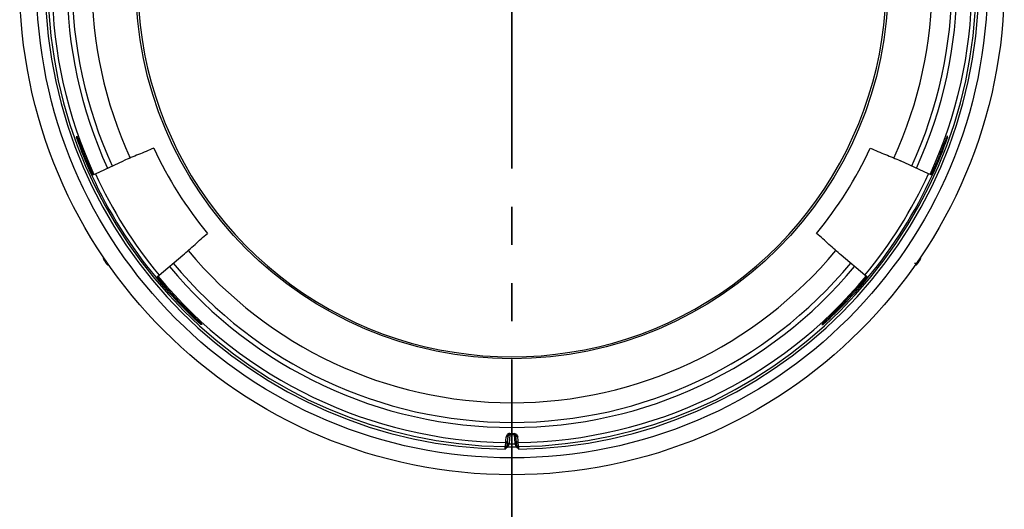
# Model space of a CAD drawing. Units: millimetres. Extents: x 35 to 1069, y 26 to 838.
# Drawn here: x 171 to 302, y 196 to 261 of the extents above; entities that cross this region are included whole.
import ezdxf

# ---------------------------------------------------------------- set-up
doc = ezdxf.new("R2010")
doc.units = ezdxf.units.MM
doc.header["$LTSCALE"] = 4
doc.linetypes.add('SLD-Continue', pattern=[0])
doc.linetypes.add('SLD-Mixte-et-tirets', pattern=[12.7, 6.35, -1.27, 1.27, -1.27, 1.27, -1.27])

msp = doc.modelspace()

# ---------------------------------------------------------------- linework, layer by layer
at = {"color": 7, "linetype": 'SLD-Mixte-et-tirets', "lineweight": 35}
msp.add_line((236.94, 469.53), (236.94, 171.31), dxfattribs=at)
at = {"color": 7, "linetype": 'SLD-Continue', "lineweight": 25}
for p, q in [((178.97, 245.17), (179.09, 245.17)), ((294.95, 245.17), (294.83, 245.17)), ((180.28, 242.17), (181.19, 240.09)), ((181.53, 240.24), (185.29, 241.97)), ((292.39, 240.24), (288.64, 241.97)), ((293.64, 242.17), (292.73, 240.09)), ((181.06, 240.03), (181.53, 240.24)), ((292.86, 240.03), (292.39, 240.24)), ((190, 226.76), (193.18, 229.4)), ((283.92, 226.76), (280.74, 229.4)), ((182.73, 228.7), (182.72, 228.69)), ((182.99, 228.3), (183, 228.3)), ((290.92, 228.3), (291.19, 228.69)), ((290.93, 228.3), (290.92, 228.3)), ((291.19, 228.7), (291.2, 228.69)), ((189.6, 226.43), (190, 226.76)), ((284.32, 226.43), (283.92, 226.76)), ((195.74, 220.17), (195.57, 220.17)), ((278.18, 220.17), (278.35, 220.17)), ((236.12, 204.48), (236.12, 204.48)), ((236.33, 204.16), (236.43, 205.29)), ((236.43, 205.29), (236.44, 205.44)), ((236.68, 205.51), (236.58, 204.39)), ((236.69, 205.66), (236.68, 205.51)), ((237.24, 205.51), (236.68, 205.51)), ((236.69, 205.66), (237.23, 205.66)), ((237.23, 205.66), (237.24, 205.51)), ((237.24, 205.51), (237.34, 204.39)), ((237.49, 205.29), (237.48, 205.44)), ((237.59, 204.16), (237.49, 205.29)), ((237.8, 204.48), (237.8, 204.48))]:
    msp.add_line(p, q, dxfattribs=at)
at = {"color": 8, "linetype": 'SLD-Continue', "lineweight": 25}
for p, q in [((180.28, 242.17), (180.12, 242.17)), ((293.64, 242.17), (293.8, 242.17)), ((192.5, 223.17), (192.7, 223.17)), ((281.42, 223.17), (281.22, 223.17))]:
    msp.add_line(p, q, dxfattribs=at)
at = {"color": 7, "linetype": 'SLD-Continue', "lineweight": 25, "flags": 128}
for points in [[(189.71, 226.53), (190.77, 225.28), (192.7, 223.17)], [(284.21, 226.53), (283.15, 225.28), (281.22, 223.17)], [(236.08, 203.93), (236.08, 203.93), (236.08, 203.96), (236.09, 204.05), (236.12, 204.43), (236.12, 204.48)], [(236.12, 204.48), (236.13, 204.52), (236.14, 204.69), (236.19, 205.21)], [(237.8, 204.48), (237.79, 204.52), (237.78, 204.69), (237.73, 205.21)], [(237.85, 203.93), (237.84, 203.93), (237.84, 203.96), (237.83, 204.05), (237.8, 204.43), (237.8, 204.48)]]:
    msp.add_lwpolyline(points, dxfattribs=at)
at = {"color": 7, "linetype": 'SLD-Continue', "lineweight": 25}
for radius in [65.5, 63.25, 50.05]:
    msp.add_circle((236.96, 265.67), radius, dxfattribs=at)
for centre, radius, start, end in [((236.96, 265.67), 59.2, 155.3558, 204.6442), ((236.96, 265.67), 59.2, 335.3558, 24.6442), ((236.96, 265.67), 49.8, 161.517, 18.483), ((236.96, 265.67), 62.1, 180.8485, 269.1515), ((236.96, 265.67), 61.75, 180.8208, 269.1792), ((236.96, 265.67), 61.2, 180.7831, 204.6442), ((236.96, 265.67), 61.75, 270.8208, 359.1792), ((236.96, 265.67), 62.1, 270.8485, 359.1515), ((236.96, 265.67), 61.2, 335.3558, 359.2169), ((236.96, 265.67), 61.51, 199.469, 204.6442), ((236.96, 265.67), 61.51, 335.3558, 340.531), ((236.96, 265.67), 52.5, 204.8035, 219.4849), ((236.96, 265.67), 52.5, 320.5151, 335.1965), ((236.96, 265.67), 61.51, 204.6442, 219.6442), ((236.96, 265.67), 60.99, 204.6442, 219.6442), ((236.96, 265.67), 60.99, 320.3558, 335.3558), ((236.96, 265.67), 61.51, 320.3558, 335.3558), ((183.33, 229.11), 0.75, 176.4269, 214.7338), ((183.6, 228.72), 0.75, 215.1148, 252.7442), ((290.32, 228.72), 0.75, 287.2558, 324.8118), ((290.59, 229.11), 0.75, 325.1873, 3.5731), ((236.96, 265.67), 59.2, 219.6442, 320.3558), ((236.96, 265.67), 61.51, 219.6442, 227.7108), ((236.96, 265.67), 61.2, 219.6442, 269.2169), ((236.96, 265.67), 61.2, 270.7831, 320.3558), ((236.96, 265.67), 61.51, 312.2892, 320.3558), ((236.19, 205.46), 0.249, 269.1321, 354.9008), ((236.58, 204.14), 0.248, 89.4377, 174.6051), ((236.67, 205.27), 0.248, 89.4377, 174.6051), ((236.69, 205.41), 0.25, 90, 175), ((236.69, 205.67), 0.00155, 201.4115, 258.2019), ((237.23, 205.67), 0.00155, 281.7981, 338.5885), ((237.23, 205.41), 0.25, 5, 90), ((237.25, 205.27), 0.248, 5.3949, 90.5623), ((237.35, 204.14), 0.248, 5.3949, 90.5623), ((237.73, 205.46), 0.249, 185.0992, 270.8679), ((236.08, 204.18), 0.25, 269.1775, 335.7313), ((236.51, 203.97), 0.228, 84.1793, 154.0064), ((236.56, 204.05), 0.247, 89.2053, 164.959), ((236.96, 265.67), 61.76, 269.4714, 270.5286), ((237.36, 204.05), 0.247, 15.041, 90.7947), ((237.41, 203.97), 0.228, 25.9936, 95.8207), ((237.84, 204.18), 0.25, 204.2687, 270.8225)]:
    msp.add_arc(centre, radius, start, end, dxfattribs=at)
at = {"color": 8, "linetype": 'SLD-Continue', "lineweight": 25}
for radius, start, end in [(58.52, 155.3558, 204.6442), (58.52, 335.3558, 24.6442), (55.91, 155.3191, 204.6842), (55.91, 335.3198, 24.687), (55.91, 219.6059, 320.4), (58.52, 219.6442, 320.3558)]:
    msp.add_arc((236.96, 265.67), radius, start, end, dxfattribs=at)
at = {"color": 7, "linetype": 'SLD-Continue', "lineweight": 25}
for points, knots in [([(179.09, 245.17), (179.09, 245.17), (179.1, 245.15), (179.14, 245.07), (179.16, 245.01), (179.22, 244.85), (179.26, 244.75), (179.35, 244.53), (179.4, 244.4), (179.5, 244.12), (179.56, 243.96), (179.69, 243.63), (179.76, 243.46), (179.9, 243.11), (179.97, 242.92), (180.12, 242.55), (180.2, 242.36), (180.28, 242.17)], [0, 0, 0, 0, 0.125, 0.125, 0.25, 0.25, 0.375, 0.375, 0.5, 0.5, 0.625, 0.625, 0.75, 0.75, 0.875, 0.875, 1, 1, 1, 1]), ([(294.83, 245.17), (294.83, 245.17), (294.82, 245.15), (294.79, 245.07), (294.76, 245.01), (294.7, 244.85), (294.66, 244.75), (294.58, 244.53), (294.53, 244.4), (294.42, 244.12), (294.36, 243.96), (294.23, 243.63), (294.16, 243.46), (294.02, 243.11), (293.95, 242.92), (293.8, 242.55), (293.72, 242.36), (293.64, 242.17)], [0, 0, 0, 0, 0.125, 0.125, 0.25, 0.25, 0.375, 0.375, 0.5, 0.5, 0.625, 0.625, 0.75, 0.75, 0.875, 0.875, 1, 1, 1, 1]), ([(189.3, 243.65), (188.62, 243.34), (187.94, 243.06), (186.59, 242.52), (185.93, 242.26), (185.29, 241.97)], [0, 0, 0, 0, 0.5, 0.5, 1, 1, 1, 1]), ([(284.62, 243.65), (285.3, 243.34), (285.98, 243.06), (287.33, 242.52), (288, 242.26), (288.64, 241.97)], [0, 0, 0, 0, 0.5, 0.5, 1, 1, 1, 1]), ([(193.18, 229.4), (193.72, 229.85), (194.25, 230.34), (195.32, 231.32), (195.86, 231.81), (196.44, 232.29)], [0, 0, 0, 0, 0.5, 0.5, 1, 1, 1, 1]), ([(280.74, 229.4), (280.2, 229.85), (279.67, 230.34), (278.6, 231.32), (278.06, 231.81), (277.48, 232.29)], [0, 0, 0, 0, 0.5, 0.5, 1, 1, 1, 1]), ([(182.72, 228.69), (182.8, 228.56), (182.89, 228.42), (182.98, 228.29), (182.99, 228.29)], [0, 0, 0, 0, 0.958944, 1, 1, 1, 1]), ([(192.7, 223.17), (193.04, 222.83), (193.37, 222.49), (193.86, 222), (194.02, 221.84), (194.34, 221.53), (194.49, 221.38), (194.79, 221.09), (194.93, 220.95), (195.19, 220.7), (195.31, 220.59), (195.52, 220.39), (195.6, 220.32), (195.69, 220.23), (195.71, 220.21), (195.74, 220.18), (195.74, 220.17), (195.74, 220.17)], [0, 0, 0, 0, 0.25, 0.25, 0.375, 0.375, 0.5, 0.5, 0.625, 0.625, 0.75, 0.75, 0.875, 0.875, 0.9375, 0.9375, 1, 1, 1, 1]), ([(281.22, 223.17), (280.89, 222.83), (280.55, 222.49), (280.07, 222), (279.9, 221.84), (279.58, 221.53), (279.43, 221.38), (279.13, 221.09), (278.99, 220.95), (278.73, 220.7), (278.61, 220.59), (278.4, 220.39), (278.32, 220.32), (278.23, 220.23), (278.21, 220.21), (278.18, 220.18), (278.18, 220.17), (278.18, 220.17)], [0, 0, 0, 0, 0.25, 0.25, 0.375, 0.375, 0.5, 0.5, 0.625, 0.625, 0.75, 0.75, 0.875, 0.875, 0.9375, 0.9375, 1, 1, 1, 1]), ([(236.12, 204.48), (236.19, 204.48), (236.25, 204.5), (236.34, 204.58), (236.37, 204.64), (236.38, 204.71)], [0, 0, 0, 0, 0.5, 0.5, 1, 1, 1, 1]), ([(236.69, 205.67), (236.67, 205.67), (236.66, 205.67), (236.64, 205.66), (236.63, 205.66), (236.61, 205.66), (236.6, 205.66), (236.56, 205.65), (236.55, 205.65), (236.51, 205.63), (236.48, 205.62), (236.43, 205.59), (236.4, 205.58), (236.33, 205.52), (236.3, 205.48), (236.22, 205.36), (236.2, 205.29), (236.19, 205.21)], [0, 0, 0, 0, 0.007813, 0.007813, 0.015625, 0.015625, 0.03125, 0.03125, 0.0625, 0.0625, 0.125, 0.125, 0.25, 0.25, 0.5, 0.5, 1, 1, 1, 1]), ([(236.69, 205.67), (236.78, 205.67), (236.87, 205.67), (236.96, 205.67), (237.05, 205.67), (237.14, 205.67), (237.23, 205.67)], [0, 0, 0, 0, 0.0002721368, 0.0002721368, 0.0002721368, 0.0005442736, 0.0005442736, 0.0005442736, 0.0005442736]), ([(237.23, 205.67), (237.25, 205.67), (237.26, 205.67), (237.28, 205.66), (237.29, 205.66), (237.31, 205.66), (237.32, 205.66), (237.36, 205.65), (237.37, 205.65), (237.42, 205.63), (237.44, 205.62), (237.49, 205.59), (237.52, 205.58), (237.59, 205.52), (237.63, 205.48), (237.7, 205.36), (237.73, 205.29), (237.73, 205.21)], [0, 0, 0, 0, 0.007813, 0.007813, 0.015625, 0.015625, 0.03125, 0.03125, 0.0625, 0.0625, 0.125, 0.125, 0.25, 0.25, 0.5, 0.5, 1, 1, 1, 1]), ([(237.8, 204.48), (237.73, 204.48), (237.67, 204.5), (237.58, 204.58), (237.55, 204.64), (237.54, 204.71)], [0, 0, 0, 0, 0.5, 0.5, 1, 1, 1, 1]), ([(236.04, 203.58), (236.05, 203.69), (236.06, 203.77), (236.07, 203.89), (236.08, 203.93), (236.08, 203.93)], [0, 0, 0, 0, 0.5, 0.5, 1, 1, 1, 1]), ([(236.31, 204.07), (236.31, 204.08), (236.31, 204.08), (236.31, 204.09), (236.32, 204.1), (236.32, 204.11), (236.32, 204.11), (236.32, 204.11), (236.32, 204.12), (236.32, 204.12)], [0, 0, 0, 0, 0.0000637943, 0.0000637943, 0.0000637943, 0.0002416284, 0.0002416284, 0.0002416284, 0.0002793555, 0.0002793555, 0.0002793555, 0.0002793555]), ([(236.39, 203.92), (236.39, 203.92), (236.39, 203.92), (236.39, 203.92), (236.39, 203.92), (236.38, 203.92), (236.38, 203.92)], [0, 0, 0, 0, 0.000004587114, 0.000004587114, 0.000004587114, 0.000006778208, 0.000006778208, 0.000006778208, 0.000006778208]), ([(236.54, 204.2), (236.52, 204.17), (236.51, 204.12), (236.46, 204.03), (236.43, 203.97), (236.39, 203.92)], [0, 0, 0, 0, 0.5, 0.5, 1, 1, 1, 1]), ([(236.56, 204.3), (236.59, 204.3), (236.62, 204.3), (236.65, 204.3), (236.75, 204.3), (236.86, 204.3), (236.96, 204.3), (237.09, 204.3), (237.23, 204.3), (237.36, 204.3)], [0.0002222892, 0.0002222892, 0.0002222892, 0.0002222892, 0.0003100783, 0.0003100783, 0.0003100783, 0.0006194616, 0.0006194616, 0.0006194616, 0.001016639, 0.001016639, 0.001016639, 0.001016639]), ([(237.39, 204.2), (237.4, 204.17), (237.42, 204.12), (237.46, 204.03), (237.49, 203.97), (237.53, 203.92)], [0, 0, 0, 0, 0.5, 0.5, 1, 1, 1, 1]), ([(237.53, 203.92), (237.53, 203.92), (237.53, 203.92), (237.53, 203.92), (237.54, 203.92), (237.54, 203.92), (237.54, 203.92)], [0, 0, 0, 0, 0.000004587114, 0.000004587114, 0.000004587114, 0.000006778208, 0.000006778208, 0.000006778208, 0.000006778208]), ([(237.61, 204.07), (237.61, 204.08), (237.61, 204.08), (237.61, 204.09), (237.6, 204.1), (237.6, 204.11), (237.6, 204.11), (237.6, 204.11), (237.6, 204.12), (237.6, 204.12)], [0, 0, 0, 0, 0.0000637943, 0.0000637943, 0.0000637943, 0.0002416284, 0.0002416284, 0.0002416284, 0.0002793555, 0.0002793555, 0.0002793555, 0.0002793555]), ([(237.88, 203.58), (237.87, 203.69), (237.86, 203.77), (237.85, 203.89), (237.85, 203.93), (237.85, 203.93)], [0, 0, 0, 0, 0.5, 0.5, 1, 1, 1, 1])]:
    msp.add_open_spline(points, degree=3, knots=knots, dxfattribs=at)
at = {"color": 8, "linetype": 'SLD-Continue', "lineweight": 25}
msp.add_open_spline([(290.93, 228.3), (290.87, 228.29), (290.8, 228.29), (290.58, 228.28), (290.53, 228.28)], degree=3, knots=[0, 0, 0, 0, 0.8071823, 1, 1, 1, 1], dxfattribs=at)
at = {"color": 7, "linetype": 'SLD-Continue', "lineweight": 25}
for points in [[(291.2, 228.69), (291.11, 228.56), (291.02, 228.43), (290.93, 228.3)], [(236.58, 204.39), (236.58, 204.36), (236.57, 204.33), (236.56, 204.3)], [(237.34, 204.39), (237.35, 204.36), (237.35, 204.33), (237.36, 204.3)], [(236.23, 203.92), (236.17, 203.82), (236.11, 203.71), (236.04, 203.58)], [(236.3, 203.82), (236.22, 203.74), (236.13, 203.66), (236.04, 203.58)], [(236.23, 203.92), (236.27, 203.99), (236.29, 204.04), (236.31, 204.07)], [(236.38, 203.92), (236.33, 203.94), (236.27, 203.94), (236.23, 203.92)], [(236.38, 203.92), (236.36, 203.89), (236.33, 203.85), (236.3, 203.82)], [(236.32, 204.12), (236.33, 204.13), (236.33, 204.15), (236.33, 204.16)], [(236.38, 203.92), (236.38, 203.92), (236.38, 203.92), (236.38, 203.92)], [(236.56, 204.3), (236.56, 204.28), (236.55, 204.25), (236.54, 204.2)], [(237.36, 204.3), (237.36, 204.28), (237.37, 204.25), (237.39, 204.2)], [(237.54, 203.92), (237.59, 203.94), (237.65, 203.94), (237.69, 203.92)], [(237.54, 203.92), (237.54, 203.92), (237.54, 203.92), (237.54, 203.92)], [(237.54, 203.92), (237.56, 203.89), (237.59, 203.85), (237.62, 203.82)], [(237.6, 204.12), (237.6, 204.13), (237.59, 204.15), (237.59, 204.16)], [(237.69, 203.92), (237.65, 203.99), (237.63, 204.04), (237.61, 204.07)], [(237.62, 203.82), (237.7, 203.74), (237.79, 203.66), (237.88, 203.58)], [(237.69, 203.92), (237.75, 203.82), (237.81, 203.71), (237.88, 203.58)]]:
    msp.add_open_spline(points, degree=3, dxfattribs=at)

doc.saveas('drawing.dxf')
